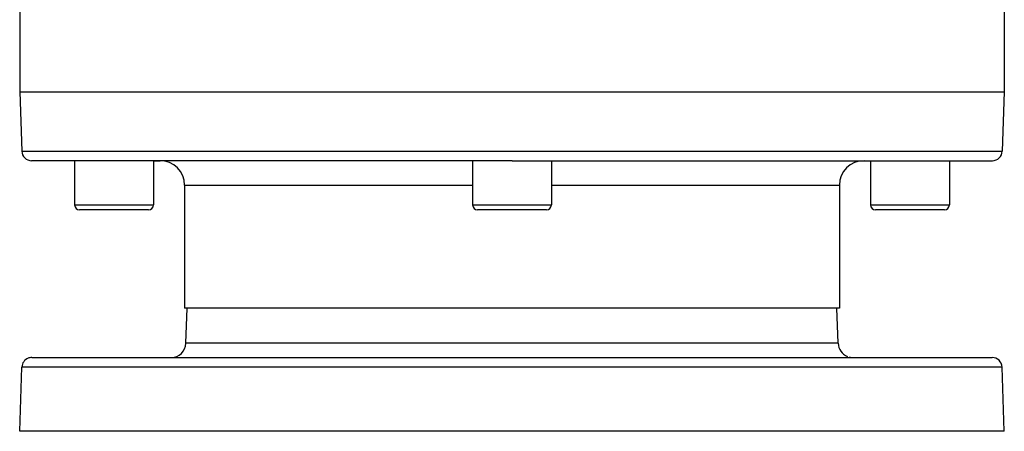
# Model space of a CAD drawing. Extents: x 24 to 1502, y -837 to 283.
# Drawn here: x 441 to 641, y -837 to -753 of the extents above; entities that cross this region are included whole.
import ezdxf

# ---------------------------------------------------------------- set-up
doc = ezdxf.new("R2010")
doc.units = 0
doc.linetypes.add('DASHED', pattern=[11.05, 8.7, -2.35])
doc.layers.get('0').update_dxf_attribs({"linetype": 'CONTINUOUS'})
doc.layers.add('NEVIDI', color=4, linetype='DASHED')

msp = doc.modelspace()

# ---------------------------------------------------------------- linework, layer by layer
at = {"color": 2}
for p, q in [((441, -751.071068), (441, -768)), ((641, -751.071068), (641, -768)), ((441, -768), (441.421487, -780.069799)), ((441, -768), (541, -768)), ((541, -768), (641, -768)), ((641, -768), (640.578513, -780.069799)), ((541, -782), (443.420268, -782)), ((452.160196, -782), (452.160196, -791)), ((452.160196, -782), (452.160196, -791)), ((468.160196, -782), (468.160196, -791)), ((468.160196, -782), (468.160196, -791)), ((468.160196, -782), (469.5, -782)), ((533, -782), (533, -791)), ((533, -782), (533, -791)), ((541, -782), (638.579732, -782)), ((549, -782), (549, -791)), ((549, -782), (549, -791)), ((612.5, -782), (613.839804, -782)), ((613.839804, -782), (613.839804, -791)), ((613.839804, -782), (613.839804, -791)), ((629.839804, -782), (629.839804, -791)), ((629.839804, -782), (629.839804, -791)), ((474.5, -787), (474.5, -812)), ((607.5, -787), (607.5, -812)), ((467.160196, -792), (453.160196, -792)), ((548, -792), (534, -792)), ((628.839804, -792), (614.839804, -792)), ((541, -812), (474.5, -812)), ((474.751898, -819.104698), (475, -812)), ((474.751898, -819.104698), (475, -812)), ((607.5, -812), (541, -812)), ((607.248102, -819.104698), (607, -812)), ((607.248102, -819.104698), (607, -812)), ((443.455189, -822), (638.544811, -822)), ((441, -837), (441.456407, -823.930201)), ((441, -837), (441.456407, -823.930201)), ((641, -837), (640.543593, -823.930201)), ((641, -837), (640.543593, -823.930201)), ((641, -837), (441, -837))]:
    msp.add_line(p, q, dxfattribs=at)
for centre, radius, start, end in [((443.420268, -780), 2, 182, 270), ((469.5, -787), 5, 0, 90), ((612.5, -787), 5, 90, 180), ((638.579732, -780), 2, 270, 358), ((453.160196, -791), 1, 180, 270), ((467.160196, -791), 1, 270, 360), ((534, -791), 1, 180, 270), ((548, -791), 1, 270, 360), ((614.839804, -791), 1, 180, 270), ((628.839804, -791), 1, 270, 360), ((471.753726, -819), 3, 270, 358), ((610.246274, -819), 3, 182, 247.846154), ((443.455189, -824), 2, 90, 112), ((610.246274, -819), 3, 255.384615, 270), ((638.544811, -824), 2, 2, 90), ((443.455189, -824), 2, 112.153846, 178)]:
    msp.add_arc(centre, radius, start, end, dxfattribs=at)
at = {"layer": 'NEVIDI', "color": 7, "linetype": 'CONTINUOUS'}
for p, q in [((441.421487, -780.069799), (541, -780.069799)), ((541, -780.069799), (640.578513, -780.069799)), ((474.5, -787), (533, -787)), ((549, -787), (607.5, -787)), ((452.160196, -791), (468.160196, -791)), ((533, -791), (549, -791)), ((613.839804, -791), (629.839804, -791)), ((607.248102, -819.104698), (474.751898, -819.104698)), ((640.543593, -823.930201), (441.456407, -823.930201))]:
    msp.add_line(p, q, dxfattribs=at)

doc.saveas('drawing.dxf')
